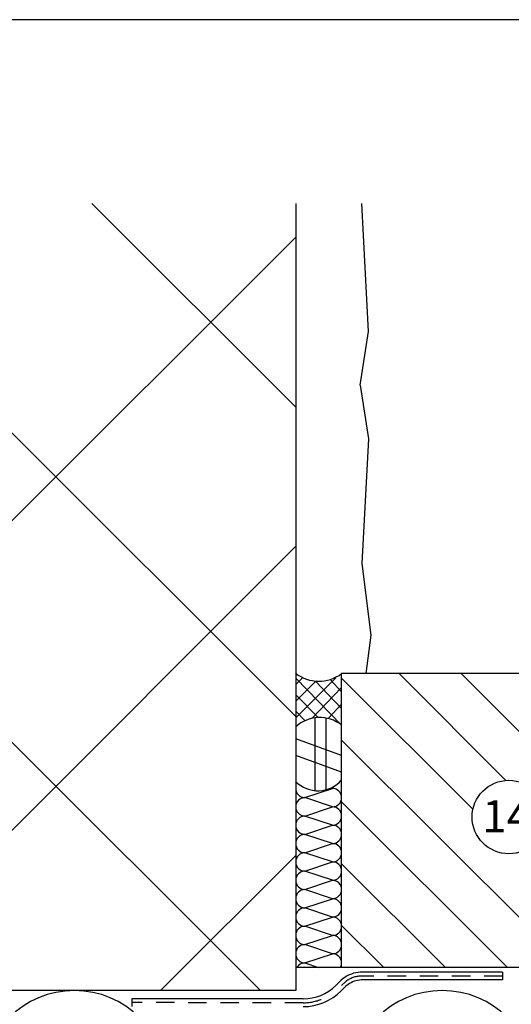
# Model space of a CAD drawing. Extents: x 0 to 830, y 0 to 584.
# Drawn here: x 342 to 449, y 370 to 584 of the extents above; entities that cross this region are included whole.
import ezdxf

# ---------------------------------------------------------------- set-up
doc = ezdxf.new("R2010")
doc.units = 0
doc.header["$MEASUREMENT"] = 0
doc.linetypes.add('GESTRICHELT', pattern=[7, 4, -3])
doc.layers.get('0').update_dxf_attribs({"linetype": 'CONTINUOUS'})
doc.layers.get('DEFPOINTS').update_dxf_attribs({"linetype": 'CONTINUOUS'})
for name, color, linetype in [('BESCHRIFTUNG_SIMPLEX', 7, 'CONTINUOUS'), ('FENSTER', 7, 'CONTINUOUS'), ('RAHMEN', 11, 'CONTINUOUS'), ('TRAGWERK', 7, 'CONTINUOUS'), ('UNTERKONSTRUKTION', 7, 'CONTINUOUS'), ('VERPUTZ', 7, 'CONTINUOUS'), ('WARMEDAMMUNG', 7, 'CONTINUOUS'), ('WINDDICHTUNG', 7, 'CONTINUOUS')]:
    doc.layers.add(name, color=color, linetype=linetype)
doc.styles.add('SIMPLEX', font='simplex.shx', dxfattribs={"height": 7})

# ---------------------------------------------------------------- blocks, each defined once
blk = doc.blocks.new('*X8')
at = {"color": 0}
for p, q in [((340, 15), (340, 16)), ((340, 15), (340, 16)), ((340, 15), (340, 16)), ((340, 15), (340, 16)), ((340, 15), (340, 16)), ((340, 15), (340, 16)), ((340, 15), (340, 16)), ((340, 15), (340, 16)), ((340, 15), (340, 16)), ((340, 15), (340, 16)), ((340, 15), (340, 16)), ((340, 15), (340, 16)), ((340, 15), (340, 16)), ((340, 15), (340, 16)), ((340, 15), (340, 16)), ((340, 15), (340, 16)), ((340, 15), (340, 16)), ((340, 15), (340, 16)), ((341, 15), (341, 16)), ((341, 15), (341, 16)), ((341, 15), (341, 16)), ((341, 15), (341, 16)), ((341, 15), (341, 16)), ((341, 15), (341, 16)), ((341, 15), (341, 16)), ((341, 15), (341, 16)), ((341, 15), (341, 16)), ((341, 15), (341, 16)), ((341, 15), (341, 16)), ((341, 15), (341, 16)), ((341, 15), (341, 16)), ((341, 15), (341, 16)), ((341, 15), (341, 16)), ((341, 15), (341, 16)), ((341, 15), (341, 16)), ((341, 15), (341, 16)), ((341, 15), (341, 16)), ((341, 15), (341, 16)), ((342, 16), (342, 16)), ((342, 15), (342, 16)), ((342, 16), (342, 16)), ((342, 15), (342, 16)), ((342, 16), (342, 16)), ((342, 15), (342, 16)), ((342, 16), (342, 16)), ((342, 15), (342, 16)), ((342, 16), (342, 16)), ((342, 15), (342, 16)), ((342, 16), (342, 16)), ((342, 15), (342, 16)), ((342, 16), (342, 16)), ((342, 15), (342, 16)), ((342, 16), (342, 16)), ((342, 15), (342, 16)), ((342, 16), (342, 16)), ((342, 15), (342, 16)), ((342, 16), (342, 16)), ((342, 15), (342, 16)), ((342, 16), (342, 16)), ((342, 15), (342, 16)), ((342, 16), (342, 16)), ((342, 15), (342, 16)), ((342, 16), (342, 16)), ((342, 15), (342, 16)), ((342, 15), (342, 16)), ((342, 15), (342, 16)), ((342, 15), (342, 16)), ((342, 15), (342, 16)), ((342, 15), (342, 16)), ((342, 15), (342, 16)), ((342, 15), (342, 16)), ((342, 15), (342, 16)), ((342, 15), (342, 16)), ((342, 15), (342, 16)), ((342, 15), (342, 16)), ((342, 15), (342, 15)), ((342, 15), (342, 15)), ((342, 15), (342, 15)), ((342, 15), (342, 15)), ((342, 15), (342, 15)), ((342, 15), (342, 15)), ((342, 15), (342, 15)), ((342, 15), (342, 15)), ((342, 15), (342, 15)), ((342, 15), (342, 15)), ((342, 15), (342, 15)), ((342, 15), (342, 15)), ((342, 15), (342, 15)), ((343, 15), (343, 16)), ((343, 15), (343, 16)), ((343, 15), (343, 16)), ((343, 15), (343, 16)), ((343, 15), (343, 16)), ((343, 15), (343, 16)), ((343, 15), (343, 16)), ((343, 15), (343, 16)), ((343, 15), (343, 16)), ((343, 15), (343, 16)), ((343, 15), (343, 16)), ((343, 15), (343, 16)), ((343, 15), (343, 16)), ((344, 15), (344, 16)), ((344, 15), (344, 16)), ((344, 15), (344, 16)), ((344, 15), (344, 16)), ((344, 15), (344, 16)), ((344, 15), (344, 16)), ((344, 15), (344, 16)), ((344, 15), (344, 16)), ((344, 15), (344, 16)), ((344, 15), (344, 16)), ((344, 15), (344, 16)), ((344, 15), (344, 16)), ((344, 16), (344, 16)), ((344, 16), (344, 16)), ((344, 16), (344, 16)), ((344, 16), (344, 16)), ((344, 16), (344, 16)), ((344, 15), (344, 16)), ((344, 15), (344, 16)), ((344, 15), (344, 16)), ((344, 15), (344, 16)), ((344, 15), (344, 16)), ((344, 15), (344, 16)), ((344, 15), (344, 16)), ((344, 15), (344, 16)), ((344, 15), (344, 16)), ((345, 16), (345, 16)), ((345, 15), (345, 16)), ((345, 15), (345, 16)), ((345, 15), (345, 16)), ((345, 15), (345, 16)), ((345, 15), (345, 16)), ((345, 15), (345, 16)), ((345, 15), (345, 16)), ((345, 15), (345, 16)), ((345, 15), (345, 16)), ((345, 15), (345, 16)), ((345, 15), (345, 16)), ((345, 15), (345, 16)), ((345, 16), (345, 16)), ((345, 16), (345, 16)), ((345, 16), (345, 16)), ((345, 15), (345, 15)), ((345, 15), (345, 15)), ((345, 15), (345, 15)), ((345, 15), (345, 15)), ((345, 15), (345, 15)), ((345, 15), (345, 15)), ((345, 15), (345, 15)), ((345, 15), (345, 15)), ((345, 15), (345, 15)), ((345, 15), (345, 15)), ((345, 15), (345, 15)), ((346, 16), (346, 16)), ((346, 16), (346, 16)), ((346, 16), (346, 16)), ((346, 16), (346, 16)), ((346, 15), (346, 16)), ((346, 16), (346, 16)), ((346, 15), (346, 16)), ((346, 16), (346, 16)), ((346, 15), (346, 16)), ((346, 16), (346, 16)), ((346, 15), (346, 16)), ((346, 16), (346, 16)), ((346, 15), (346, 16)), ((346, 16), (346, 16)), ((346, 15), (346, 16)), ((346, 16), (346, 16)), ((346, 15), (346, 16)), ((346, 16), (346, 16)), ((346, 16), (346, 16)), ((346, 15), (346, 16)), ((346, 16), (346, 16)), ((346, 15), (346, 16)), ((346, 15), (346, 16)), ((346, 15), (346, 16)), ((346, 15), (346, 16)), ((346, 15), (346, 16)), ((346, 16), (346, 16)), ((346, 16), (346, 16)), ((346, 16), (346, 16)), ((346, 16), (346, 16)), ((346, 16), (346, 16)), ((346, 16), (346, 16)), ((346, 16), (346, 16)), ((346, 16), (346, 16)), ((346, 16), (346, 16)), ((346, 16), (346, 16)), ((346, 15), (346, 15)), ((346, 15), (346, 15)), ((346, 15), (346, 15)), ((346, 15), (346, 15)), ((346, 15), (346, 15)), ((346, 15), (346, 15)), ((346, 15), (346, 15)), ((346, 15), (346, 15)), ((346, 15), (346, 15)), ((346, 15), (346, 15)), ((346, 15), (346, 15)), ((346, 15), (346, 15)), ((346, 15), (346, 15)), ((346, 15), (346, 15)), ((346, 15), (346, 15)), ((346, 15), (346, 15)), ((346, 15), (346, 15)), ((346, 15), (346, 15)), ((346, 15), (346, 15)), ((346, 15), (346, 15)), ((347, 16), (347, 16)), ((347, 16), (347, 16)), ((347, 16), (347, 16)), ((347, 16), (347, 16)), ((347, 16), (347, 16)), ((347, 15), (347, 16)), ((347, 15), (347, 16)), ((347, 15), (347, 16)), ((347, 15), (347, 16)), ((347, 15), (347, 16)), ((347, 15), (347, 16)), ((347, 15), (347, 16)), ((347, 15), (347, 16)), ((347, 15), (347, 16)), ((347, 15), (347, 16)), ((347, 15), (347, 16)), ((347, 15), (347, 15)), ((347, 15), (347, 15)), ((348, 15), (348, 16)), ((348, 15), (348, 16)), ((348, 15), (348, 16)), ((348, 15), (348, 16)), ((348, 15), (348, 16)), ((348, 15), (348, 16)), ((348, 15), (348, 16)), ((348, 15), (348, 16)), ((348, 15), (348, 16)), ((348, 15), (348, 16)), ((348, 15), (348, 16)), ((348, 15), (348, 16)), ((348, 16), (348, 16)), ((348, 16), (348, 16)), ((348, 16), (348, 16)), ((348, 16), (348, 16)), ((348, 16), (348, 16)), ((348, 15), (348, 16)), ((348, 15), (348, 16)), ((348, 15), (348, 16)), ((348, 15), (348, 16)), ((348, 15), (348, 16)), ((348, 15), (348, 16)), ((348, 15), (348, 16)), ((348, 15), (348, 16)), ((348, 15), (348, 16)), ((349, 15), (349, 16)), ((349, 15), (349, 16)), ((349, 15), (349, 16)), ((349, 15), (349, 16)), ((349, 15), (349, 16)), ((349, 15), (349, 16)), ((349, 15), (349, 16)), ((349, 15), (349, 16)), ((349, 15), (349, 16)), ((349, 15), (349, 16)), ((349, 15), (349, 16)), ((349, 15), (349, 16)), ((349, 15), (349, 16)), ((349, 15), (349, 16)), ((349, 15), (349, 16)), ((349, 15), (349, 16)), ((349, 15), (349, 16)), ((349, 15), (349, 16)), ((349, 15), (349, 15)), ((349, 15), (349, 15)), ((350, 15), (350, 16)), ((350, 15), (350, 16)), ((350, 15), (350, 16)), ((350, 15), (350, 16)), ((350, 15), (350, 16)), ((350, 15), (350, 16)), ((350, 15), (350, 16)), ((350, 15), (350, 16)), ((350, 15), (350, 16)), ((350, 15), (350, 16)), ((350, 15), (350, 16)), ((350, 15), (350, 16)), ((350, 15), (350, 16)), ((350, 15), (350, 16)), ((350, 15), (350, 16)), ((350, 15), (350, 16)), ((350, 15), (350, 16)), ((350, 15), (350, 16)), ((350, 15), (350, 16)), ((350, 15), (350, 16)), ((350, 15), (350, 16)), ((350, 16), (350, 16)), ((350, 15), (350, 16)), ((350, 16), (350, 16)), ((350, 16), (350, 16)), ((350, 16), (350, 16)), ((350, 16), (350, 16)), ((350, 16), (350, 16)), ((350, 15), (350, 15)), ((350, 15), (350, 15)), ((350, 15), (350, 15)), ((350, 15), (350, 15)), ((351, 16), (351, 16)), ((351, 16), (351, 16)), ((351, 16), (351, 16)), ((351, 16), (351, 16)), ((351, 16), (351, 16)), ((351, 16), (351, 16)), ((351, 16), (351, 16)), ((351, 16), (351, 16)), ((351, 16), (351, 16)), ((351, 16), (351, 16)), ((351, 16), (351, 16)), ((351, 15), (351, 15)), ((351, 15), (351, 15)), ((351, 15), (351, 15)), ((351, 15), (351, 15)), ((351, 15), (351, 15)), ((351, 15), (351, 15)), ((351, 15), (351, 15)), ((351, 15), (351, 15)), ((351, 15), (351, 15)), ((351, 15), (351, 15)), ((351, 15), (351, 15)), ((351, 15), (351, 15))]:
    blk.add_line(p, q, dxfattribs=at)
blk = doc.blocks.new('*X7')
at = {"color": 0}
for p, q in [((338, 15), (338, 16)), ((338, 15), (338, 16)), ((338, 15), (338, 16)), ((339, 15), (339, 16)), ((339, 16), (339, 16)), ((339, 15), (339, 16)), ((339, 16), (339, 16)), ((339, 15), (339, 16)), ((339, 16), (339, 16)), ((339, 15), (339, 16)), ((339, 16), (339, 16)), ((339, 15), (339, 16)), ((339, 16), (339, 16)), ((339, 15), (339, 16)), ((339, 16), (339, 16)), ((339, 15), (339, 16)), ((339, 16), (339, 16)), ((339, 15), (339, 16)), ((339, 15), (339, 16)), ((339, 15), (339, 16)), ((339, 15), (339, 16)), ((339, 15), (339, 16)), ((339, 15), (339, 16)), ((339, 15), (339, 16)), ((339, 15), (339, 16)), ((339, 15), (339, 16)), ((339, 16), (339, 16)), ((339, 15), (339, 16)), ((339, 16), (339, 16)), ((339, 15), (339, 16)), ((339, 15), (339, 16)), ((339, 15), (339, 16)), ((339, 15), (339, 16)), ((339, 15), (339, 16)), ((339, 15), (339, 16)), ((339, 16), (339, 16)), ((339, 16), (339, 16)), ((339, 16), (339, 16)), ((339, 16), (339, 16)), ((339, 15), (339, 15)), ((339, 15), (339, 15)), ((339, 15), (339, 15)), ((339, 15), (339, 15)), ((339, 15), (339, 15)), ((339, 15), (339, 15)), ((339, 15), (339, 15)), ((339, 15), (339, 15)), ((340, 16), (340, 16)), ((340, 15), (340, 15)), ((340, 15), (340, 15)), ((340, 15), (340, 15)), ((340, 15), (340, 15)), ((340, 15), (340, 15)), ((340, 15), (340, 15))]:
    blk.add_line(p, q, dxfattribs=at)
blk = doc.blocks.new('LOGO')
at = {"color": 9}
for p, q in [((-20, -4), (-6, -4)), ((-20, -18), (-20, -4)), ((-6, -18), (-20, -18)), ((-19, -4), (-6, -4)), ((-19, -18), (-19, -4)), ((-19, -5), (-7, -5)), ((-19, -17), (-19, -5)), ((-7, -17), (-19, -17)), ((-6, -18), (-19, -18)), ((-7, -5), (-7, -17)), ((-6, -4), (-6, -18)), ((-6, -4), (-6, -18))]:
    blk.add_line(p, q, dxfattribs=at)
at = {"color": 8}
for p, q in [((-16, -9), (-16, -12)), ((-15, -9), (-15, -12))]:
    blk.add_line(p, q, dxfattribs=at)
at = {"color": 7}
blk.add_line((-9, -15), (-9, -15), dxfattribs=at)
at = {"layer": 'RAHMEN', "color": 11}
for p, q in [((-20, -4), (-5, -4)), ((-20, -19), (-20, -4)), ((-5, -19), (-20, -19)), ((-19, -5), (-7, -5)), ((-19, -17), (-19, -5)), ((-7, -17), (-19, -17)), ((-17, -7), (-17, -11)), ((-17, -7), (-17, -11)), ((-15, -7), (-17, -7)), ((-17, -7), (-15, -7)), ((-16, -13), (-17, -13)), ((-17, -13), (-17, -15)), ((-17, -15), (-17, -13)), ((-17, -15), (-9, -15)), ((-9, -15), (-17, -15)), ((-11, -9), (-15, -7)), ((-15, -7), (-11, -9)), ((-11, -12), (-15, -10)), ((-15, -10), (-11, -12)), ((-15, -12), (-15, -10)), ((-15, -10), (-15, -12)), ((-9, -13), (-14, -13)), ((-11, -7), (-11, -9)), ((-11, -9), (-11, -7)), ((-9, -7), (-11, -7)), ((-11, -7), (-9, -7)), ((-11, -12), (-11, -12)), ((-11, -12), (-9, -12)), ((-11, -12), (-9, -12)), ((-9, -12), (-9, -7)), ((-9, -7), (-9, -12)), ((-9, -15), (-9, -13)), ((-9, -15), (-9, -13)), ((-7, -5), (-7, -17)), ((-5, -4), (-5, -19))]:
    blk.add_line(p, q, dxfattribs=at)
at = {"layer": 'RAHMEN', "color": 8}
for p, q in [((-17, -7), (-17, -11)), ((-17, -7), (-15, -7)), ((-17, -8), (-15, -8)), ((-17, -8), (-15, -8)), ((-9, -13), (-17, -13)), ((-9, -14), (-17, -14)), ((-9, -14), (-17, -14)), ((-9, -15), (-17, -15)), ((-16, -7), (-16, -11)), ((-15, -7), (-11, -10)), ((-15, -8), (-11, -11)), ((-15, -8), (-11, -12)), ((-15, -9), (-11, -12)), ((-11, -10), (-11, -7)), ((-11, -11), (-9, -11)), ((-11, -11), (-9, -11)), ((-11, -12), (-9, -12)), ((-10, -10), (-10, -7)), ((-10, -7), (-10, -12)), ((-9, -7), (-9, -12))]:
    blk.add_line(p, q, dxfattribs=at)
at = {"layer": 'RAHMEN'}
for p, q in [((-4, -4), (-3, -4)), ((-4, -4), (-4, -4)), ((-4, -4), (-4, -4)), ((-4, -5), (-4, -4)), ((-3, -5), (-4, -5)), ((-4, -5), (-4, -5)), ((-4, -5), (-4, -5)), ((-3, -6), (-4, -7)), ((-4, -6), (-3, -6)), ((-4, -6), (-4, -6)), ((-3, -6), (-4, -6)), ((-4, -7), (-3, -6)), ((-4, -7), (-3, -7)), ((-4, -8), (-4, -7)), ((-3, -8), (-4, -8)), ((-4, -8), (-3, -8)), ((-3, -8), (-4, -8)), ((-4, -8), (-4, -8)), ((-4, -9), (-3, -10)), ((-4, -10), (-4, -9)), ((-3, -10), (-4, -9)), ((-4, -9), (-4, -10)), ((-4, -10), (-4, -10)), ((-3, -11), (-4, -12)), ((-4, -11), (-3, -11)), ((-4, -11), (-4, -11)), ((-3, -11), (-4, -11)), ((-4, -12), (-3, -11)), ((-4, -12), (-3, -12)), ((-4, -13), (-4, -12)), ((-3, -13), (-4, -13)), ((-4, -13), (-3, -13)), ((-3, -13), (-4, -13)), ((-4, -13), (-4, -13)), ((-4, -14), (-4, -14)), ((-4, -14), (-4, -14)), ((-4, -14), (-4, -14)), ((-3, -14), (-4, -14)), ((-4, -14), (-4, -14)), ((-4, -14), (-4, -15)), ((-4, -15), (-3, -15)), ((-4, -15), (-3, -15)), ((-4, -16), (-4, -15)), ((-4, -16), (-4, -16)), ((-4, -16), (-4, -16)), ((-4, -16), (-4, -16)), ((-4, -17), (-4, -16)), ((-4, -17), (-3, -17)), ((-4, -19), (-4, -18)), ((-4, -18), (-4, -18)), ((-4, -18), (-4, -18)), ((-4, -18), (-4, -18)), ((-4, -18), (-4, -18)), ((-4, -18), (-4, -18)), ((-4, -18), (-4, -18)), ((-4, -19), (-3, -19)), ((-3, -4), (-3, -5)), ((-3, -4), (-3, -4)), ((-3, -5), (-3, -5)), ((-3, -5), (-3, -5)), ((-3, -6), (-3, -6)), ((-3, -7), (-3, -8)), ((-3, -8), (-3, -8)), ((-3, -9), (-3, -10)), ((-3, -10), (-3, -9)), ((-3, -9), (-3, -9)), ((-3, -11), (-3, -11)), ((-3, -12), (-3, -13)), ((-3, -13), (-3, -13)), ((-3, -14), (-3, -14)), ((-3, -14), (-3, -14)), ((-3, -14), (-3, -14)), ((-3, -14), (-3, -14)), ((-3, -15), (-3, -14)), ((-3, -16), (-3, -15)), ((-3, -16), (-3, -16)), ((-3, -16), (-3, -16)), ((-3, -17), (-3, -16)), ((-3, -16), (-3, -16)), ((-3, -17), (-3, -18)), ((-3, -18), (-3, -17)), ((-3, -18), (-3, -18)), ((-3, -18), (-3, -18)), ((-3, -19), (-3, -18))]:
    blk.add_line(p, q, dxfattribs=at)
at = {"layer": 'RAHMEN', "color": 11}
for centre, radius, start, end in [((-16, -11), 1.66, 177.68714, 246.81219), ((-14, -12), 0.987, 177.96965, 252.01439)]:
    blk.add_arc(centre, radius, start, end, dxfattribs=at)
at = {"layer": 'RAHMEN', "color": 8}
for centre, radius, start, end in [((-16, -11), 1.16, 177.2339, 246.81219), ((-16, -11), 0.662, 177.2339, 246.81219), ((-14, -12), 1.99, 177.96965, 252.01439), ((-14, -12), 1.49, 177.96965, 252.01439)]:
    blk.add_arc(centre, radius, start, end, dxfattribs=at)
at = {"layer": 'RAHMEN'}
for radius, start, end in [(0.503, 9.73931, 170.26069), (0.202, 15.08139, 164.91861)]:
    blk.add_arc((-4, -18), radius, start, end, dxfattribs=at)
at = {"layer": 'RAHMEN', "xscale": 1.200037645889178, "yscale": 1.200037645889178, "zscale": 1.200037645889178, "rotation": 90}
for name in ['*X8', '*X7']:
    blk.add_blockref(name, (15, -425), dxfattribs=at)
blk = doc.blocks.new('RZKEY')
at = {"xscale": 0.001000000000004775, "yscale": 0.001000000000004775, "zscale": 0.001, "rotation": 270}
blk.add_blockref('LOGO', (0.02, -0.01), dxfattribs=at)

msp = doc.modelspace()

# ---------------------------------------------------------------- linework, layer by layer
at = {"layer": 'BESCHRIFTUNG_SIMPLEX', "color": 4}
msp.add_circle((448.84, 410.39), 8, dxfattribs=at)
at = {"layer": 'DEFPOINTS', "color": 7, "linetype": 'Continuous'}
msp.add_line((830, 584), (0, 584), dxfattribs=at)
at = {"layer": 'FENSTER', "color": 3, "linetype": 'Continuous'}
for p, q in [((402.47, 439.21), (404, 440.75)), ((402.47, 431.99), (411.19, 440.71)), ((412.47, 430.41), (402.47, 440.63)), ((402.47, 435.6), (406.82, 439.96)), ((412.47, 434.03), (406.75, 439.97)), ((412.47, 437.64), (410.05, 440.27)), ((405.97, 431.87), (412.47, 438.59)), ((407.39, 432.09), (402.47, 437.02)), ((404.49, 431.38), (402.47, 433.41)), ((409.6, 431.89), (412.47, 434.98)), ((406.71, 416.09), (406.71, 432.03)), ((409.09, 416.25), (409.09, 431.99)), ((412.47, 423.75), (402.47, 427.4)), ((412.47, 420.13), (402.47, 423.78)), ((404.47, 414.61), (410.47, 416.61)), ((410.47, 412.61), (404.47, 414.61)), ((404.47, 410.61), (410.47, 412.61)), ((410.47, 408.61), (404.47, 410.61)), ((404.47, 406.61), (410.47, 408.61)), ((410.47, 404.61), (404.47, 406.61)), ((404.47, 402.61), (410.47, 404.61)), ((410.47, 400.61), (404.47, 402.61)), ((404.47, 398.61), (410.47, 400.61)), ((410.47, 396.61), (404.47, 398.61)), ((404.47, 394.61), (410.47, 396.61)), ((410.47, 392.61), (404.47, 394.61)), ((404.47, 390.61), (410.47, 392.61)), ((410.47, 388.61), (404.47, 390.61)), ((404.47, 386.61), (410.47, 388.61)), ((410.47, 384.61), (404.47, 386.61)), ((404.47, 382.61), (410.47, 384.61)), ((410.47, 380.61), (404.47, 382.61)), ((404.47, 378.61), (410.47, 380.61)), ((412.47, 377.61), (402.47, 377.61)), ((404.47, 378.61), (407.47, 377.61))]:
    msp.add_line(p, q, dxfattribs=at)
at = {"layer": 'FENSTER', "color": 4}
for p, q in [((481.47, 441.61), (412.47, 441.61)), ((412.47, 377.61), (412.47, 441.61)), ((468.7, 377.61), (412.47, 377.61))]:
    msp.add_line(p, q, dxfattribs=at)
at = {"layer": 'FENSTER', "color": 3}
for p, q in [((441.02, 412.08), (412.47, 440.64)), ((448.2, 418.37), (424.96, 441.61)), ((489.43, 390.61), (438.43, 441.61)), ((462.02, 377.61), (412.47, 427.16)), ((448.55, 377.61), (412.47, 413.69)), ((435.08, 377.61), (412.47, 400.22)), ((421.61, 377.61), (412.47, 386.75))]:
    msp.add_line(p, q, dxfattribs=at)
at = {"layer": 'FENSTER', "color": 3, "linetype": 'Continuous'}
for centre, radius, start, end in [((407.53, 448.15), 8.19, 231.8246, 307.0606), ((407.67, 424.35), 7.71, 51.5207, 132.4085), ((407.31, 422.92), 6.82, 224.7657, 319.1621), ((404.47, 416.61), 2, 180, 270), ((410.47, 414.61), 2, 0, 90), ((404.47, 412.61), 2, 90, 180), ((410.47, 414.61), 2, 270, 360), ((404.47, 412.61), 2, 180, 270), ((410.47, 410.61), 2, 0, 90), ((404.47, 408.61), 2, 90, 180), ((410.47, 410.61), 2, 270, 360), ((404.47, 408.61), 2, 180, 270), ((410.47, 406.61), 2, 0, 90), ((404.47, 404.61), 2, 90, 180), ((410.47, 406.61), 2, 270, 360), ((404.47, 404.61), 2, 180, 270), ((410.47, 402.61), 2, 0, 90), ((404.47, 400.61), 2, 90, 180), ((410.47, 402.61), 2, 270, 360), ((404.47, 400.61), 2, 180, 270), ((410.47, 398.61), 2, 0, 90), ((404.47, 396.61), 2, 90, 180), ((410.47, 398.61), 2, 270, 360), ((404.47, 396.61), 2, 180, 270), ((404.47, 392.61), 2, 90, 180), ((410.47, 394.61), 2, 0, 90), ((410.47, 394.61), 2, 270, 360), ((404.47, 392.61), 2, 180, 270), ((410.47, 390.61), 2, 0, 90), ((404.47, 388.61), 2, 90, 180), ((410.47, 390.61), 2, 270, 360), ((404.47, 388.61), 2, 180, 270), ((410.47, 386.61), 2, 0, 90), ((404.47, 384.61), 2, 90, 180), ((410.47, 386.61), 2, 270, 360), ((404.47, 384.61), 2, 180, 270), ((410.47, 382.61), 2, 0, 90), ((404.47, 380.61), 2, 90, 180), ((410.47, 382.61), 2, 270, 360), ((404.47, 380.61), 2, 180, 270), ((410.47, 378.61), 2, 0, 90), ((404.47, 376.61), 2, 90, 150), ((410.47, 378.61), 2, 330, 360)]:
    msp.add_arc(centre, radius, start, end, dxfattribs=at)
at = {"layer": 'TRAGWERK', "color": 3, "linetype": 'Continuous'}
for p, q in [((394.81, 372.61), (223.42, 544)), ((402.47, 432.31), (290.78, 544)), ((402.47, 499.66), (358.13, 544)), ((262.18, 396.39), (402.47, 536.68)), ((305.75, 372.61), (402.47, 469.33)), ((373.1, 372.61), (402.47, 401.98))]:
    msp.add_line(p, q, dxfattribs=at)
at = {"layer": 'TRAGWERK', "color": 6, "linetype": 'Continuous'}
msp.add_line((402.47, 544), (402.47, 372.61), dxfattribs=at)
msp.add_lwpolyline([(402.47, 372.61), (40, 372.61)], dxfattribs=at)
at = {"layer": 'VERPUTZ', "color": 3}
for p, q in [((418.29, 516.1), (416.85, 544)), ((416.52, 504.43), (418.29, 516.1)), ((416.52, 504.43), (418.29, 492.77)), ((418.29, 492.77), (416.88, 465.57)), ((416.88, 465.57), (418.82, 450.02)), ((418.82, 450.02), (417.7, 441.61))]:
    msp.add_line(p, q, dxfattribs=at)
at = {"layer": 'WARMEDAMMUNG', "color": 3, "linetype": 'Continuous'}
for centre in [(354.35, 352.61), (434.35, 352.61)]:
    msp.add_arc(centre, 20, 0, 180, dxfattribs=at)
at = {"layer": 'WINDDICHTUNG', "color": 4, "linetype": 'Continuous'}
for p, q in [((412.86, 375.27), (412.28, 374.83)), ((447.47, 376.6), (416.54, 376.6)), ((447.47, 376.6), (447.47, 374.91)), ((412.28, 374.83), (411.18, 373.73)), ((413.3, 373.47), (412.38, 372.53)), ((413.88, 373.91), (413.3, 373.47)), ((447.47, 374.91), (416.71, 374.91)), ((404.11, 370.8), (366.86, 370.8)), ((366.86, 370.8), (366.86, 369.11))]:
    msp.add_line(p, q, dxfattribs=at)
at = {"layer": 'WINDDICHTUNG', "color": 5, "linetype": 'GESTRICHELT'}
for p, q in [((447.47, 375.76), (416.68, 375.76)), ((413.37, 374.59), (412.45, 373.74)), ((404.11, 369.96), (366.86, 369.97))]:
    msp.add_line(p, q, dxfattribs=at)
at = {"layer": 'WINDDICHTUNG', "color": 4, "linetype": 'Continuous'}
for centre, radius, start, end in [((416.88, 369.91), 6.7, 92.9813, 126.9385), ((404.11, 380.8), 10, 270, 315), ((416.88, 369.91), 5, 91.9907, 126.9385), ((404.11, 380.8), 11.7, 270, 315)]:
    msp.add_arc(centre, radius, start, end, dxfattribs=at)
at = {"layer": 'WINDDICHTUNG', "color": 5, "linetype": 'GESTRICHELT'}
for centre, radius, start, end in [((416.88, 369.91), 5.85, 91.9907, 126.9385), ((416.88, 369.91), 5.85, 90.0095, 90.2973), ((404.11, 380.8), 10.85, 270, 292.1442)]:
    msp.add_arc(centre, radius, start, end, dxfattribs=at)

# ---------------------------------------------------------------- block references
at = {"layer": 'FENSTER'}
msp.add_blockref('RZKEY', (412.47, 441.61), dxfattribs=at)
at = {"layer": 'TRAGWERK'}
for p in [(402.47, 544), (350.28, 417.14)]:
    msp.add_blockref('RZKEY', p, dxfattribs=at)
at = {"layer": 'UNTERKONSTRUKTION'}
msp.add_blockref('RZKEY', (366.86, 370.8), dxfattribs=at)

# ---------------------------------------------------------------- texts
at = {"layer": 'BESCHRIFTUNG_SIMPLEX', "color": 5, "style": 'SIMPLEX'}
msp.add_text('14', height=7, dxfattribs=at).set_placement((443.05, 407.04))

doc.saveas('drawing.dxf')
